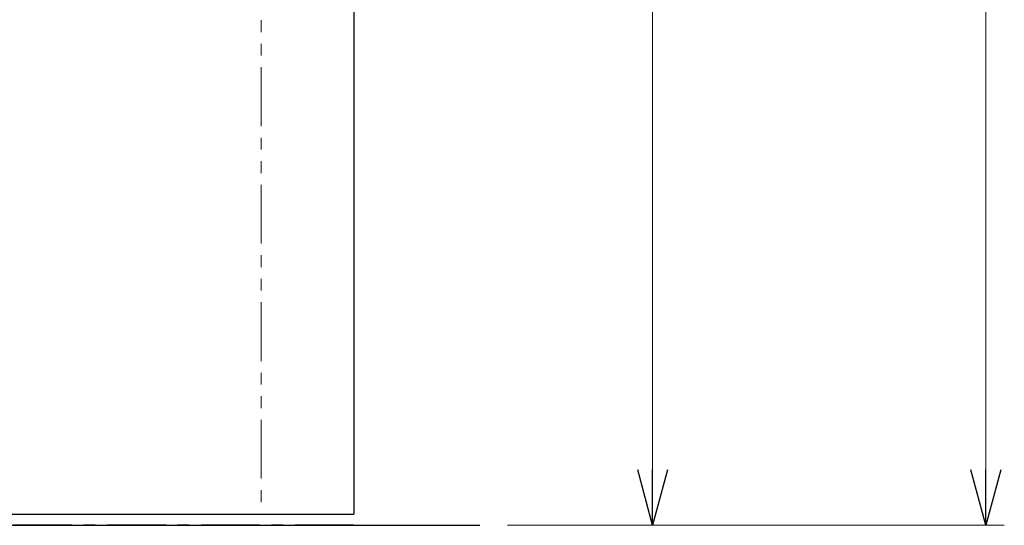
# Model space of a CAD drawing. Units: millimetres. Extents: x 7320 to 30169, y -13 to 12451.
# Drawn here: x 14660 to 15192, y 7374 to 7647 of the extents above; entities that cross this region are included whole.
import ezdxf

# ---------------------------------------------------------------- set-up
doc = ezdxf.new("R2010")
doc.units = ezdxf.units.MM
for name, pattern in [('CENTER', [50.8, 31.75, -6.35, 6.35, -6.35]), ('PHANTOM', [63.5, 31.75, -6.35, 6.35, -6.35, 6.35, -6.35]), ('実線', [0])]:
    doc.linetypes.add(name, pattern=pattern)
doc.layers.add('図面枠', color=7, linetype='Continuous', lineweight=50)

msp = doc.modelspace()

# ---------------------------------------------------------------- linework, layer by layer
at = {"color": 7, "linetype": 'Continuous', "lineweight": 25}
for p in [(14840.05, 9533.87), (12840.05, 7379.87)]:
    msp.add_line(p, (14840.05, 7379.87), dxfattribs=at)
at = {"color": 7, "linetype": '実線', "lineweight": 9, "ltscale": 0.001}
for p, q in [((15181.55, 9503.87), (15181.55, 7403.87)), ((15001.48, 8943.87), (15001.48, 7403.87))]:
    msp.add_line(p, q, dxfattribs=at)
at = {"color": 7, "linetype": 'PHANTOM', "lineweight": 9}
msp.add_line((14790.05, 9208.87), (14790.05, 7380.37), dxfattribs=at)
at = {"color": 0, "linetype": 'ByBlock', "lineweight": -2}
for p, q in [((15001.48, 7373.87), (14993.44, 7403.87)), ((15009.52, 7403.87), (15001.48, 7373.87)), ((15001.48, 7373.87), (15001.48, 7403.87)), ((15181.55, 7373.87), (15173.51, 7403.87)), ((15189.59, 7403.87), (15181.55, 7373.87)), ((15181.55, 7373.87), (15181.55, 7403.87))]:
    msp.add_line(p, q, dxfattribs=at)
at = {"color": 7, "linetype": 'CENTER', "lineweight": 25}
msp.add_line((14840.05, 7373.87), (12840.05, 7373.87), dxfattribs=at)
at = {"linetype": '実線', "lineweight": 9, "ltscale": 0.001}
for q in [(15011.48, 7373.87), (15191.55, 7373.87)]:
    msp.add_line((14923.17, 7373.87), q, dxfattribs=at)
at = {"layer": '図面枠', "lineweight": 25, "ltscale": 0.5}
msp.add_line((12704.89, 7373.87), (14908.17, 7373.87), dxfattribs=at)

doc.saveas('drawing.dxf')
